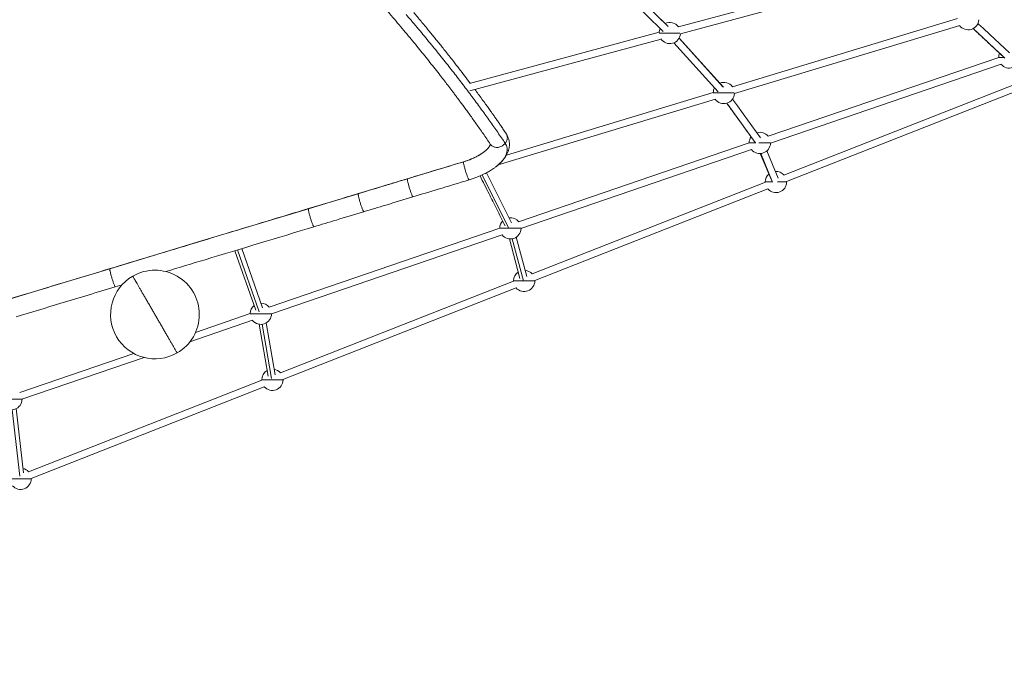
# Model space of a CAD drawing. Units: millimetres. Extents: x 2618 to 18480, y 172 to 21693.
# Drawn here: x 13950 to 16170, y 5088 to 6522 of the extents above; entities that cross this region are included whole.
import ezdxf

# ---------------------------------------------------------------- set-up
doc = ezdxf.new("R2010")
doc.units = ezdxf.units.MM
doc.header["$LTSCALE"] = 100
doc.header["$PDSIZE"] = -1
doc.layers.add('размер', color=92, linetype='Continuous', lineweight=15)
doc.dimstyles.new('Размер М1.1', dxfattribs={"dimtxt": 300, "dimasz": 200, "dimexe": 1, "dimexo": 1, "dimgap": 50, "dimtad": 1, "dimdec": 0, "dimzin": 0, "dimtxsty": 'Standard', "dimcen": 2.5, "dimazin": 0, "dimtfac": 1, "dimtmove": 0, "dimatfit": 3, "dimfxl": 1, "dimtzin": 0, "dimarcsym": 0})

# ---------------------------------------------------------------- blocks, each defined once
blk = doc.blocks.new('_D_1')
at = {"layer": 'Defpoints', "color": 0, "transparency": 16777216}
for p in [(6390.3, 6726.7), (16977.3, 6726.7), (16977.3, 1151.6)]:
    blk.add_point(p, dxfattribs=at)
at = {"layer": 'размер', "color": 0, "lineweight": -2, "transparency": 16777216}
for p, q in [((6390.3, 6725.7), (6390.3, 1150.6)), ((16977.3, 6725.7), (16977.3, 1150.6)), ((6590.3, 1151.6), (16777.3, 1151.6))]:
    blk.add_line(p, q, dxfattribs=at)
at = {"layer": 'размер', "color": 0, "transparency": 16777216}
for points in [[(6590.3, 1184.9), (6590.3, 1118.3), (6390.3, 1151.6)], [(16777.3, 1184.9), (16777.3, 1118.3), (16977.3, 1151.6)]]:
    blk.add_solid(points, dxfattribs=at)
at = {"layer": 'размер', "color": 0, "transparency": 16777216, "insert": (11805.1, 1401.6), "char_height": 200, "attachment_point": 2}
blk.add_mtext('10000', dxfattribs=at)
blk = doc.blocks.new('*D7')
at = {"layer": 'Defpoints', "color": 0, "transparency": 16777216}
for p in [(18399.7, 9989.5), (4960.3, 9667.8), (18399.7, 205.6)]:
    blk.add_point(p, dxfattribs=at)
at = {"layer": 'размер', "color": 0, "lineweight": -2, "transparency": 16777216}
for p, q in [((18399.7, 9988.5), (18399.7, 204.6)), ((4960.3, 9666.8), (4960.3, 204.6)), ((5160.3, 205.6), (18199.7, 205.6))]:
    blk.add_line(p, q, dxfattribs=at)
at = {"layer": 'размер', "color": 0, "transparency": 16777216}
for points in [[(5160.3, 238.9), (5160.3, 172.3), (4960.3, 205.6)], [(18199.7, 238.9), (18199.7, 172.3), (18399.7, 205.6)]]:
    blk.add_solid(points, dxfattribs=at)
at = {"layer": 'размер', "color": 0, "transparency": 16777216, "insert": (11680, 355.6), "char_height": 200, "attachment_point": 5}
blk.add_mtext('13000', dxfattribs=at)

msp = doc.modelspace()

# ---------------------------------------------------------------- linework, layer by layer
at = {"color": 8, "linetype": 'Continuous', "lineweight": 18}
for p, q in [((15411, 6507.7), (15277.6, 6638.8)), ((16099.3, 6502.1), (16170.8, 6435.5)), ((15544.3, 6333.8), (15608.1, 6245.3)), ((15616.2, 6244.1), (15618.6, 6244.1)), ((15620.5, 6220.3), (15647.1, 6155.7)), ((15051.8, 6053.1), (14992.4, 6171.7)), ((15085.5, 5932.9), (15060.6, 6028)), ((14489.9, 5862.8), (14440.8, 6002.6)), ((14518, 5712.4), (14496.7, 5834.9)), ((13950.7, 5492), (13933.4, 5642.2))]:
    msp.add_line(p, q, dxfattribs=at)
at = {"color": 7, "linetype": 'Continuous', "lineweight": 18}
for p, q in [((15925.2, 6638.1), (15435.2, 6505.6)), ((15266.4, 6627.5), (15400.4, 6495.8)), ((15439.4, 6490.1), (15929.4, 6622.6)), ((16064.4, 6524.4), (15556.7, 6370.8)), ((15561.4, 6355.5), (16069.1, 6509.1)), ((15391.9, 6493.9), (14964.2, 6378.2)), ((14965, 6361.9), (15396.1, 6478.4)), ((15424.8, 6469.9), (15524.5, 6359.2)), ((15535.4, 6370.9), (15436.7, 6480.5)), ((16157, 6437.1), (15637.3, 6259)), ((15642.5, 6243.9), (16162.3, 6422)), ((16198.6, 6378.4), (15673, 6171.7)), ((15513.6, 6357.8), (15047.5, 6216.8)), ((15678.8, 6156.8), (16204.4, 6363.5)), ((15028.6, 6194.4), (15518.3, 6342.5)), ((15046.8, 6264.9), (15046.7, 6265.1)), ((15594.6, 6244.4), (15074.9, 6066.3)), ((15080.1, 6051.2), (15599.9, 6229.3)), ((15619.7, 6220.3), (15645.3, 6158.3)), ((15660, 6164.5), (15634.6, 6226.3)), ((15023.3, 6190.1), (15023.9, 6190.6)), ((15023.3, 6190.1), (15023.7, 6190.3)), ((14824.6, 6163.4), (14824.5, 6163.4)), ((15631, 6155.2), (15105.4, 5948.5)), ((15630.9, 6156), (15630.9, 6155.2)), ((15678.9, 6156), (15678.9, 6156.8)), ((15111.2, 5933.6), (15636.8, 6140.3)), ((15032.2, 6051.7), (14512.6, 5873.6)), ((14517.7, 5858.5), (15037.5, 6036.6)), ((15054.2, 6027.5), (15077.5, 5938.4)), ((15093, 5942.4), (15069.6, 6031.6)), ((14435.3, 6001), (14482.3, 5867.1)), ((14497.4, 5872.4), (14450.7, 6005.6)), ((15063.4, 5932), (14537.8, 5725.3)), ((15063.3, 5932.8), (15063.3, 5932)), ((15111.3, 5932.8), (15111.3, 5933.6)), ((14165.7, 5919.4), (14181.1, 5924.1)), ((14543.6, 5710.4), (15069.2, 5917.1)), ((14333.6, 5795.4), (14475.1, 5843.9)), ((14469.8, 5859), (14346.4, 5816.7)), ((14525.8, 5720.9), (14505.5, 5838)), ((14489.7, 5835.2), (14510, 5718.2)), ((14207.6, 5769.1), (13950.2, 5680.9)), ((13955.3, 5665.8), (14230.7, 5760.1)), ((14495.8, 5708.8), (13970.2, 5502.1)), ((14495.7, 5709.6), (14495.7, 5708.8)), ((14543.7, 5709.6), (14543.7, 5710.4)), ((13976, 5487.2), (14501.6, 5693.9)), ((13958.6, 5499.6), (13941.9, 5644.6)), ((13976.1, 5486.4), (13976, 5487.2))]:
    msp.add_line(p, q, dxfattribs=at)
at = {"color": 7, "linetype": 'Continuous', "lineweight": 18, "flags": 128}
for points in [[(15411.9, 6506.7), (15335.2, 6582.1), (15309.7, 6607.1), (15292, 6624.5), (15277.6, 6638.7)], [(16181.6, 6447.1), (16136.7, 6489), (16121.9, 6502.7), (16111.7, 6512.3), (16110.2, 6513.7)], [(15536.4, 6369.7), (15477.8, 6434.8), (15458.4, 6456.4), (15444.9, 6471.4), (15436.7, 6480.5)], [(15620.3, 6255.3), (15581.3, 6309.5), (15568.4, 6327.4), (15559.4, 6339.8), (15557.1, 6343.1)], [(15058.8, 6063.9), (15025.6, 6130.3), (15014.5, 6152.4), (15006.9, 6167.7), (15002.4, 6176.7)], [(14713.3, 6129.6), (14650.3, 6110.6), (14600.9, 6095.7)], [(14600.9, 6095.7), (14350.3, 6019.9), (14153.3, 5960.3)], [(14153.3, 5960.3), (14028, 5922.4), (13929.5, 5892.6)]]:
    msp.add_lwpolyline(points, dxfattribs=at)
at = {"color": 7, "linetype": 'Continuous', "lineweight": 18}
for centre, radius, start, end in [((15415.6, 6492), 24, 34.7494, 116.1293), ((16088.3, 6523.2), 24, 215.6549, 357.2492), ((15415.6, 6492), 24, 154.851, 177.0979), ((15415.6, 6492), 24, 213.1621, 355.5184), ((16181, 6436.8), 24, 156.4712, 179.4132), ((16181, 6436.8), 24, 218.4744, 359.4136), ((15537.5, 6356.7), 24, 36.4291, 112.6221), ((15537.5, 6356.7), 24, 151.3545, 178.0003), ((15537.5, 6356.7), 24, 215.6549, 357.2492), ((15618.6, 6244.1), 24, 38.4742, 106.2006), ((15618.6, 6244.1), 24, 145.3347, 179.4132), ((15618.6, 6244.1), 24, 218.4744, 359.4136), ((15654.9, 6156), 24, 132.0184, 180), ((15654.9, 6156), 24, 40.9567, 92.9319), ((15654.9, 6156), 24, 220.9569, 0), ((15056.2, 6051.4), 24, 136.1504, 179.4132), ((15056.2, 6051.4), 24, 38.4742, 97.1313), ((15056.2, 6051.4), 24, 218.4744, 359.4136), ((14255, 5857), 100, 0, 120.0007), ((15087.3, 5932.8), 24, 124.1697, 180), ((15087.3, 5932.8), 24, 40.9567, 85.1638), ((14255, 5857), 100, 120.0007, 299.9993), ((15087.3, 5932.8), 24, 220.9569, 0), ((14493.8, 5858.7), 24, 38.4742, 89.7314), ((14493.8, 5858.7), 24, 128.9598, 179.4132), ((14255, 5857), 100, 299.9993, 0), ((14493.8, 5858.7), 24, 218.4744, 359.4136), ((14519.7, 5709.6), 24, 119.4579, 180), ((14519.7, 5709.6), 24, 40.9567, 80.2762), ((14519.7, 5709.6), 24, 220.9569, 0), ((13931.4, 5666), 24, 218.4744, 359.4136), ((13952.1, 5486.4), 24, 40.9567, 76.952), ((13952.1, 5486.4), 24, 220.9569, 0)]:
    msp.add_arc(centre, radius, start, end, dxfattribs=at)
for points, knots in [([(14461, 6883.7), (14466.5, 6878.2), (14477.2, 6867.4), (14492.8, 6851.7), (14507.5, 6836.7), (14521.4, 6822.4), (14534.5, 6809), (14546.7, 6796.3), (14557.9, 6784.6), (14568.1, 6774), (14577.3, 6764.4), (14585.8, 6755.4), (14593.8, 6747), (14601.1, 6739.2), (14608.9, 6730.9), (14617.3, 6721.9), (14626.5, 6712.1), (14635.6, 6702.3), (14644.6, 6692.5), (14653.7, 6682.7), (14662.8, 6672.8), (14674.3, 6660.2), (14688.1, 6644.9), (14704.3, 6627), (14720.4, 6608.9), (14736.5, 6590.7), (14752.6, 6572.4), (14768.4, 6554.1), (14783.8, 6536.2), (14798.5, 6518.8), (14812.6, 6502.2), (14826, 6486.1), (14838.9, 6470.4), (14851.3, 6455.2), (14863.3, 6440.3), (14875.1, 6425.7), (14886.8, 6410.9), (14895.9, 6399.2), (14902.7, 6390.4), (14907.1, 6384.8), (14911.5, 6379.1), (14915.9, 6373.3), (14920.4, 6367.4), (14925, 6361.4), (14929.8, 6355), (14934.7, 6348.4), (14940, 6341.4), (14945.5, 6334), (14951.4, 6325.8), (14957.9, 6317), (14964.9, 6307.4), (14972.1, 6297.4), (14979.5, 6286.9), (14987.1, 6276.1), (14995, 6264.8), (15003, 6253.1), (15008.3, 6245.2), (15011, 6241.2)], [0, 0, 0, 0, 0.023004, 0.044989, 0.065955, 0.085902, 0.104829, 0.122736, 0.139625, 0.15421, 0.167939, 0.180811, 0.192825, 0.203982, 0.214282, 0.228586, 0.242658, 0.256833, 0.271112, 0.285494, 0.29998, 0.314569, 0.340878, 0.367535, 0.394566, 0.421971, 0.44975, 0.477885, 0.505619, 0.53249, 0.558559, 0.583825, 0.608578, 0.633064, 0.656855, 0.680481, 0.704578, 0.729263, 0.73863, 0.748079, 0.75761, 0.767223, 0.776963, 0.787365, 0.797924, 0.809211, 0.821227, 0.833972, 0.847445, 0.863343, 0.88015, 0.897864, 0.916484, 0.93601, 0.956438, 0.977767, 1, 1, 1, 1]), ([(14965.8, 6378.7), (14964.8, 6379.9), (14959.9, 6386.6), (14950.5, 6398.8), (14937.7, 6415.6), (14926.2, 6430.3), (14916.4, 6442.8), (14908.6, 6452.6), (14901.1, 6462), (14893.9, 6471), (14886.7, 6479.9), (14879.4, 6488.9), (14871.6, 6498.4), (14863.4, 6508.3), (14855, 6518.4), (14846.7, 6528.4), (14841.1, 6535.1), (14838.3, 6538.3)], [0, 0, 0, 0, 0.025078, 0.13081, 0.237783, 0.347802, 0.411857, 0.473827, 0.53272, 0.588535, 0.642644, 0.698086, 0.754971, 0.818237, 0.880137, 0.940595, 1, 1, 1, 1]), ([(16099.3, 6502.1), (16106.4, 6495.5), (16119.2, 6483.5), (16142.6, 6461.7), (16158.9, 6446.5), (16169.5, 6436.7)], [0, 0, 0, 0, 0.303711, 0.54848, 1, 1, 1, 1]), ([(15046.7, 6265.1), (15044.8, 6268), (15041, 6273.6), (15035.5, 6281.7), (15030.2, 6289.3), (15025.3, 6296.5), (15020.6, 6303.1), (15016.4, 6309.2), (15012.6, 6314.6), (15009.1, 6319.5), (15006, 6323.8), (15003.1, 6327.8), (14998.6, 6334.1), (14992.2, 6342.9), (14984.1, 6354), (14978.7, 6361.4), (14976.1, 6364.9)], [0, 0, 0, 0, 0.089191, 0.172931, 0.251208, 0.324019, 0.391373, 0.453279, 0.50666, 0.555202, 0.598906, 0.637777, 0.674586, 0.78562, 0.898872, 1, 1, 1, 1]), ([(15544.2, 6333.8), (15550.9, 6324.4), (15562.6, 6308.2), (15583.4, 6279.2), (15597.6, 6259.5), (15606.8, 6246.8)], [0, 0, 0, 0, 0.321317, 0.561331, 1, 1, 1, 1]), ([(15023.7, 6190.3), (15024.7, 6191.1), (15026.6, 6192.6), (15029.6, 6195.3), (15032.6, 6198), (15035.6, 6200.9), (15038.3, 6203.9), (15040.5, 6206.5), (15042.3, 6208.8), (15043.7, 6210.7), (15045, 6212.7), (15046.3, 6214.8), (15047.7, 6217.2), (15049.3, 6220.2), (15050.6, 6223.2), (15051.5, 6225.8), (15052.1, 6227.9), (15052.7, 6229.9), (15053.2, 6232.2), (15053.7, 6234.8), (15054, 6237.5), (15054.1, 6239.8), (15054.1, 6241.7), (15054, 6243.7), (15053.8, 6245.8), (15053.5, 6248.5), (15052.9, 6251.3), (15052, 6254.3), (15050.8, 6257.5), (15049.2, 6261.1), (15047.7, 6263.4), (15047, 6264.6)], [0, 0, 0, 0, 0.0350426, 0.0693435, 0.119722, 0.1683949, 0.214916, 0.2591801, 0.2905504, 0.3196256, 0.3464171, 0.3727095, 0.4055475, 0.4457777, 0.4915043, 0.5220292, 0.5460918, 0.5679354, 0.5956836, 0.6295954, 0.6632432, 0.6913049, 0.7137196, 0.7322345, 0.7607011, 0.7905523, 0.8283016, 0.8629522, 0.903787, 0.9516302, 1, 1, 1, 1]), ([(15011, 6241.2), (15011, 6241.1), (15011.1, 6241), (15011.1, 6241), (15011.1, 6241), (15011.1, 6241), (15011.1, 6241), (15011.1, 6241), (15011.1, 6240.9), (15011.1, 6240.8), (15011, 6240.6), (15011, 6240.3), (15010.9, 6239.9), (15010.6, 6239.2), (15010.2, 6238.2), (15009.6, 6237.2), (15009, 6236.3), (15008.3, 6235.2), (15007.3, 6233.8), (15005.7, 6231.9), (15003.4, 6229.5), (15000, 6226.4), (14998.2, 6225), (14997.3, 6224.3)], [0, 0, 0, 0, 0.072774, 0.133236, 0.181562, 0.217792, 0.246925, 0.276981, 0.308093, 0.340081, 0.378712, 0.41491, 0.451715, 0.496296, 0.546089, 0.593959, 0.631159, 0.667819, 0.708695, 0.753741, 0.832798, 0.915066, 1, 1, 1, 1]), ([(14997.3, 6224.3), (14996.2, 6223.5), (14994.1, 6221.9), (14990.9, 6219.7), (14987.9, 6217.7), (14984.7, 6215.8), (14981.3, 6213.9), (14977.5, 6211.9), (14973.3, 6209.9), (14968.6, 6207.8), (14963.3, 6205.7), (14957.4, 6203.6), (14953.2, 6202.3), (14951.1, 6201.6)], [0, 0, 0, 0, 0.104165, 0.194906, 0.271616, 0.342827, 0.424641, 0.501289, 0.585679, 0.677809, 0.777631, 0.885065, 1, 1, 1, 1]), ([(15003.7, 6229.8), (15002.2, 6228.4), (15000.1, 6226.4), (14997.6, 6224.6), (14996.8, 6224)], [0, 0, 0, 0, 0.703348, 1, 1, 1, 1]), ([(14951.1, 6201.6), (14932, 6195.9), (14889.8, 6183.2), (14847.7, 6170.4), (14824.6, 6163.4)], [0, 0, 0, 0, 0.452537, 1, 1, 1, 1]), ([(14963, 6160.6), (14966.1, 6161.6), (14972.1, 6163.5), (14980.4, 6166.6), (14987.7, 6169.6), (14994.1, 6172.6), (14999.7, 6175.3), (15004.5, 6177.9), (15009, 6180.4), (15013.6, 6183.2), (15018.5, 6186.4), (15021.7, 6188.8), (15023.3, 6190.1)], [0, 0, 0, 0, 0.14058, 0.268739, 0.384726, 0.488732, 0.580906, 0.66137, 0.732523, 0.811879, 0.903293, 1, 1, 1, 1]), ([(14824.3, 6163.3), (14807.6, 6158.3), (14770.8, 6147.1), (14733.9, 6136), (14713.7, 6129.8)], [0, 0, 0, 0, 0.450991, 1, 1, 1, 1]), ([(14836.6, 6122.4), (14855.6, 6128.2), (14897.8, 6140.9), (14939.9, 6153.6), (14963, 6160.6)], [0, 0, 0, 0, 0.452538, 1, 1, 1, 1]), ([(14987.9, 6169.8), (14994.7, 6156.2), (15005.8, 6134.1), (15024.7, 6096.4), (15036.7, 6072.3), (15044.5, 6056.8)], [0, 0, 0, 0, 0.359949, 0.58768, 1, 1, 1, 1]), ([(14713.7, 6129.8), (14696.7, 6124.7), (14659.3, 6113.4), (14621.8, 6102), (14601.3, 6095.8)], [0, 0, 0, 0, 0.4524713, 1, 1, 1, 1]), ([(14725.7, 6088.8), (14742.4, 6093.9), (14779.4, 6105), (14816.3, 6116.2), (14836.6, 6122.4)], [0, 0, 0, 0, 0.452491, 1, 1, 1, 1]), ([(14601, 6095.8), (14539.2, 6077.1), (14450.1, 6050.1), (14301, 6005), (14213.7, 5978.6), (14153.8, 5960.5)], [0, 0, 0, 0, 0.414601, 0.597847, 1, 1, 1, 1]), ([(14613.3, 6054.8), (14630.2, 6059.9), (14667.7, 6071.3), (14705.2, 6082.6), (14725.7, 6088.8)], [0, 0, 0, 0, 0.4524707, 1, 1, 1, 1]), ([(14279.4, 5953.8), (14309, 5962.8), (14420.3, 5996.4), (14531.6, 6030.1), (14613.3, 6054.8)], [0, 0, 0, 0, 0.266053, 1, 1, 1, 1]), ([(14153.8, 5960.5), (14120, 5950.3), (14045.4, 5927.7), (13970.8, 5905.2), (13930, 5892.8)], [0, 0, 0, 0, 0.4524802, 1, 1, 1, 1]), ([(13941.9, 5851.8), (13975.7, 5862), (14050.3, 5884.5), (14124.9, 5907.1), (14165.7, 5919.4)], [0, 0, 0, 0, 0.45248, 1, 1, 1, 1])]:
    msp.add_open_spline(points, degree=3, knots=knots, dxfattribs=at)
at = {"color": 8, "linetype": 'Continuous', "lineweight": 18}
for points, knots in [([(15044.6, 6243.1), (15039, 6251.4), (15027.8, 6267.9), (15010.1, 6293.1), (14991.6, 6318.9), (14972.3, 6345.2), (14952.2, 6372), (14931.3, 6399.2), (14908.9, 6427.7), (14884.9, 6457.5), (14859.2, 6488.8), (14838, 6514.4), (14824.9, 6529.6), (14821.1, 6534.1)], [0, 0, 0, 0, 0.092872, 0.185811, 0.278781, 0.371742, 0.464682, 0.557606, 0.650527, 0.752745, 0.854972, 0.957199, 1, 1, 1, 1]), ([(15391.6, 6492), (15391.6, 6492), (15391.8, 6492), (15392.3, 6492), (15392.7, 6492), (15393.9, 6492), (15394.6, 6492), (15396.4, 6492), (15397.5, 6492), (15399.8, 6492), (15401.1, 6492), (15403.9, 6492), (15405.3, 6492), (15408.3, 6492), (15409.8, 6492), (15412.7, 6492), (15414.2, 6492), (15415.6, 6492)], [0, 0, 0, 0, 0.125, 0.125, 0.25, 0.25, 0.375, 0.375, 0.5, 0.5, 0.625, 0.625, 0.75, 0.75, 0.875, 0.875, 1, 1, 1, 1]), ([(15415.6, 6492), (15417.1, 6492), (15420.1, 6492), (15424.6, 6492), (15428.9, 6492), (15432.7, 6492), (15435.8, 6492), (15437.6, 6492), (15438, 6492), (15438.1, 6492)], [0, 0, 0, 0, 0.1505138, 0.3100432, 0.476205, 0.6458929, 0.8155808, 0.9817426, 1, 1, 1, 1]), ([(16157, 6436.8), (16157, 6436.8), (16156.8, 6436.8), (16157.3, 6436.8), (16158.5, 6436.8), (16160.7, 6436.8), (16163.9, 6436.8), (16166.8, 6436.8), (16168.8, 6436.8), (16169.3, 6436.8)], [0, 0, 0, 0, 0.000001, 0.172459, 0.355247, 0.545635, 0.740063, 0.93449, 1, 1, 1, 1]), ([(15513.5, 6356.7), (15513.5, 6356.7), (15513.6, 6356.7), (15514.2, 6356.7), (15514.6, 6356.7), (15515.8, 6356.7), (15516.5, 6356.7), (15518.3, 6356.7), (15519.4, 6356.7), (15521.7, 6356.7), (15523, 6356.7), (15525.7, 6356.7), (15527.2, 6356.7), (15530.1, 6356.7), (15531.6, 6356.7), (15534.6, 6356.7), (15536.1, 6356.7), (15537.5, 6356.7)], [0, 0, 0, 0, 0.125, 0.125, 0.25, 0.25, 0.375, 0.375, 0.5, 0.5, 0.625, 0.625, 0.75, 0.75, 0.875, 0.875, 1, 1, 1, 1]), ([(15537.5, 6356.7), (15539, 6356.7), (15542, 6356.7), (15546.4, 6356.7), (15550.7, 6356.7), (15554.6, 6356.7), (15557.7, 6356.7), (15559.7, 6356.7), (15560.3, 6356.7), (15560.5, 6356.7)], [0, 0, 0, 0, 0.140592, 0.289605, 0.444813, 0.603315, 0.761817, 0.917025, 1, 1, 1, 1]), ([(15044.6, 6243.1), (15045.3, 6244.2), (15046.9, 6246.3), (15048.5, 6249.9), (15049.4, 6253.8), (15049.5, 6257.8), (15048.6, 6261.5), (15047.6, 6263.9), (15046.8, 6265), (15046.7, 6265.1)], [0, 0, 0, 0, 0.150722, 0.310472, 0.476864, 0.646786, 0.816709, 0.9831, 1, 1, 1, 1]), ([(15011, 6241.2), (15011.6, 6240.4), (15012.9, 6238.6), (15015.5, 6236.6), (15018.7, 6235), (15022.3, 6234), (15026.4, 6233.7), (15030.6, 6234.3), (15034.8, 6235.6), (15038.6, 6237.6), (15041.9, 6240.1), (15043.7, 6242.1), (15044.6, 6243.1)], [0, 0, 0, 0, 0.090004, 0.184968, 0.279932, 0.380585, 0.485422, 0.592484, 0.699546, 0.804383, 0.905036, 1, 1, 1, 1]), ([(15023.9, 6190.6), (15024.5, 6191), (15027.5, 6193.2), (15032, 6197.4), (15037.6, 6203.1), (15042.1, 6209), (15045.6, 6215), (15047.9, 6221), (15049, 6226.8), (15048.9, 6232.5), (15047.5, 6238), (15045.5, 6241.4), (15044.6, 6243.1)], [0, 0, 0, 0, 0.025319, 0.130487, 0.236014, 0.344077, 0.452554, 0.56143, 0.670677, 0.780243, 0.890052, 1, 1, 1, 1]), ([(15594.6, 6244.1), (15594.6, 6244.1), (15594.4, 6244.1), (15594.9, 6244.1), (15596.1, 6244.1), (15598.4, 6244.1), (15601.5, 6244.1), (15605.3, 6244.1), (15608.2, 6244.1), (15609.8, 6244.1), (15609.8, 6244.1)], [0, 0, 0, 0, 0.000001, 0.152631, 0.314403, 0.482901, 0.654974, 0.827048, 0.995546, 1, 1, 1, 1]), ([(15618.6, 6244.1), (15620, 6244.1), (15621.4, 6244.1), (15624.4, 6244.1), (15625.9, 6244.1), (15628.9, 6244.1), (15630.3, 6244.1), (15633.1, 6244.1), (15634.4, 6244.1), (15636.7, 6244.1), (15637.7, 6244.1), (15639.5, 6244.1), (15640.3, 6244.1), (15641.5, 6244.1), (15641.9, 6244.1), (15642.4, 6244.1), (15642.6, 6244.1), (15642.6, 6244.1)], [0, 0, 0, 0, 0.125, 0.125, 0.25, 0.25, 0.375, 0.375, 0.5, 0.5, 0.625, 0.625, 0.75, 0.75, 0.875, 0.875, 1, 1, 1, 1]), ([(14996.8, 6224), (14995.4, 6223), (14991.9, 6220.3), (14985.4, 6216.2), (14977.5, 6211.9), (14969, 6208), (14960, 6204.4), (14953.8, 6202.4), (14950.7, 6201.5)], [0, 0, 0, 0, 0.115013, 0.291339, 0.468181, 0.645356, 0.822684, 1, 1, 1, 1]), ([(14950.7, 6201.5), (14950.6, 6201.2), (14950.5, 6200.6), (14950.7, 6198.9), (14951.1, 6196.4), (14951.8, 6193.3), (14952.7, 6189.6), (14953.7, 6185.6), (14954.9, 6181.7), (14956, 6177.8), (14957.3, 6174.1), (14958.5, 6170.5), (14959.7, 6167.1), (14960.9, 6164.3), (14961.9, 6162.2), (14962.6, 6160.9), (14962.9, 6160.7), (14963.1, 6160.6)], [0, 0, 0, 0, 0.062527, 0.128799, 0.197826, 0.268319, 0.338811, 0.407838, 0.47411, 0.536637, 0.599164, 0.665436, 0.734463, 0.804956, 0.875448, 0.944475, 1, 1, 1, 1]), ([(14951.1, 6201.6), (14951.1, 6201.6), (14950.8, 6201.9), (14950.7, 6201.6), (14950.7, 6201.5)], [0, 0, 0, 0, 0.239182, 1, 1, 1, 1]), ([(14824.2, 6163.2), (14824.1, 6162.9), (14824, 6162.4), (14824.2, 6160.7), (14824.6, 6158.2), (14825.3, 6155), (14826.2, 6151.4), (14827.3, 6147.4), (14828.4, 6143.5), (14829.6, 6139.6), (14830.8, 6135.9), (14832.1, 6132.3), (14833.3, 6128.9), (14834.5, 6126.1), (14835.4, 6124), (14836.2, 6122.7), (14836.4, 6122.5), (14836.6, 6122.5)], [0, 0, 0, 0, 0.063089, 0.129957, 0.199605, 0.270731, 0.341857, 0.411505, 0.478373, 0.541462, 0.604551, 0.671419, 0.741067, 0.812193, 0.883319, 0.952966, 1, 1, 1, 1]), ([(14824.6, 6163.3), (14824.5, 6163.4), (14824.3, 6163.6), (14824.2, 6163.4), (14824.2, 6163.2)], [0, 0, 0, 0, 0.23919, 1, 1, 1, 1]), ([(15630.9, 6156), (15630.9, 6156), (15630.7, 6156), (15631.2, 6156), (15632.4, 6156), (15634.7, 6156), (15637.8, 6156), (15641.6, 6156), (15644.7, 6156), (15646.5, 6156), (15646.8, 6156)], [0, 0, 0, 0, 0.000001, 0.149184, 0.307302, 0.471994, 0.640181, 0.808368, 0.97306, 1, 1, 1, 1]), ([(15658.2, 6156), (15658.6, 6156), (15660.5, 6156), (15663.8, 6156), (15668.1, 6156), (15672, 6156), (15675.1, 6156), (15677.3, 6156), (15678.6, 6156), (15678.8, 6156), (15678.9, 6156)], [0, 0, 0, 0, 0.029387, 0.165061, 0.306376, 0.45069, 0.595004, 0.736319, 0.871993, 1, 1, 1, 1]), ([(14713.3, 6129.6), (14713.2, 6129.4), (14713.2, 6128.8), (14713.3, 6127.1), (14713.8, 6124.6), (14714.4, 6121.5), (14715.3, 6117.8), (14716.4, 6113.8), (14717.5, 6109.9), (14718.7, 6106), (14719.9, 6102.3), (14721.2, 6098.7), (14722.4, 6095.3), (14723.6, 6092.5), (14724.5, 6090.4), (14725.3, 6089.2), (14725.5, 6089), (14725.7, 6088.9)], [0, 0, 0, 0, 0.063089, 0.129958, 0.199606, 0.270733, 0.341859, 0.411507, 0.478376, 0.541465, 0.604554, 0.671423, 0.741071, 0.812198, 0.883324, 0.952972, 1, 1, 1, 1]), ([(14713.7, 6129.7), (14713.7, 6129.8), (14713.4, 6130), (14713.3, 6129.8), (14713.3, 6129.6)], [0, 0, 0, 0, 0.2392462, 1, 1, 1, 1]), ([(14600.9, 6095.7), (14600.9, 6095.4), (14600.8, 6094.8), (14600.9, 6093.1), (14601.4, 6090.6), (14602, 6087.5), (14602.9, 6083.8), (14604, 6079.9), (14605.1, 6075.9), (14606.3, 6072), (14607.5, 6068.3), (14608.8, 6064.7), (14610, 6061.3), (14611.2, 6058.5), (14612.2, 6056.4), (14612.9, 6055.2), (14613.2, 6055), (14613.3, 6054.9)], [0, 0, 0, 0, 0.0630895, 0.129958, 0.1996066, 0.2707331, 0.3418597, 0.4115082, 0.4783767, 0.5414662, 0.6045557, 0.6714243, 0.7410728, 0.8121993, 0.8833259, 0.9529744, 1, 1, 1, 1]), ([(14601.3, 6095.8), (14601.3, 6095.8), (14601.1, 6096.1), (14601, 6095.8), (14600.9, 6095.7)], [0, 0, 0, 0, 0.239266, 1, 1, 1, 1]), ([(15032.2, 6051.4), (15032.2, 6051.4), (15032.3, 6051.4), (15032.8, 6051.4), (15033.3, 6051.4), (15034.4, 6051.4), (15035.2, 6051.4), (15037, 6051.4), (15038, 6051.4), (15040.4, 6051.4), (15041.7, 6051.4), (15044.4, 6051.4), (15045.8, 6051.4), (15048.8, 6051.4), (15050.3, 6051.4), (15053.3, 6051.4), (15054.7, 6051.4), (15056.2, 6051.4)], [0, 0, 0, 0, 0.125, 0.125, 0.25, 0.25, 0.375, 0.375, 0.5, 0.5, 0.625, 0.625, 0.75, 0.75, 0.875, 0.875, 1, 1, 1, 1]), ([(15056.2, 6051.4), (15057.6, 6051.4), (15059, 6051.4), (15062, 6051.4), (15063.5, 6051.4), (15066.5, 6051.4), (15067.9, 6051.4), (15070.7, 6051.4), (15072, 6051.4), (15074.3, 6051.4), (15075.3, 6051.4), (15077.1, 6051.4), (15077.9, 6051.4), (15079.1, 6051.4), (15079.5, 6051.4), (15080, 6051.4), (15080.2, 6051.4), (15080.2, 6051.4)], [0, 0, 0, 0, 0.125, 0.125, 0.25, 0.25, 0.375, 0.375, 0.5, 0.5, 0.625, 0.625, 0.75, 0.75, 0.875, 0.875, 1, 1, 1, 1]), ([(14153.8, 5960.4), (14153.7, 5960.5), (14153.5, 5960.7), (14153.4, 5960.5), (14153.3, 5960.3)], [0, 0, 0, 0, 0.239253, 1, 1, 1, 1]), ([(14153.3, 5960.3), (14153.3, 5960), (14153.2, 5959.5), (14153.4, 5957.7), (14153.8, 5955.3), (14154.5, 5952.1), (14155.4, 5948.4), (14156.4, 5944.5), (14157.6, 5940.5), (14158.8, 5936.7), (14160, 5932.9), (14161.2, 5929.3), (14162.5, 5926), (14163.6, 5923.2), (14164.6, 5921.1), (14165.3, 5919.8), (14165.6, 5919.6), (14165.7, 5919.5)], [0, 0, 0, 0, 0.0630894, 0.1299578, 0.1996062, 0.2707327, 0.3418592, 0.4115076, 0.478376, 0.5414654, 0.6045548, 0.6714232, 0.7410717, 0.8121981, 0.8833246, 0.952973, 1, 1, 1, 1]), ([(14205, 5943.6), (14205, 5943.6), (14205, 5943.7), (14205.2, 5943.3), (14205.8, 5942.2), (14206.9, 5940.3), (14208.5, 5937.6), (14210.5, 5934), (14213.1, 5929.6), (14216.1, 5924.3), (14219.6, 5918.3), (14223.4, 5911.7), (14227.6, 5904.5), (14232, 5896.8), (14236.6, 5888.9), (14241.2, 5880.9), (14245.9, 5872.8), (14250.5, 5864.8), (14253.5, 5859.6), (14255, 5857)], [0, 0, 0, 0, 0.000042, 0.057324, 0.116534, 0.177503, 0.24002, 0.303832, 0.368652, 0.434161, 0.500021, 0.565881, 0.63139, 0.69621, 0.760023, 0.822539, 0.883508, 0.942718, 1, 1, 1, 1]), ([(15063.3, 5932.8), (15063.3, 5932.8), (15063.4, 5932.8), (15063.9, 5932.8), (15064.4, 5932.8), (15065.5, 5932.8), (15066.3, 5932.8), (15068.1, 5932.8), (15069.1, 5932.8), (15071.5, 5932.8), (15072.8, 5932.8), (15075.5, 5932.8), (15077, 5932.8), (15079.9, 5932.8), (15081.4, 5932.8), (15084.4, 5932.8), (15085.9, 5932.8), (15087.3, 5932.8)], [0, 0, 0, 0, 0.125, 0.125, 0.25, 0.25, 0.375, 0.375, 0.5, 0.5, 0.625, 0.625, 0.75, 0.75, 0.875, 0.875, 1, 1, 1, 1]), ([(15087.3, 5932.8), (15088.7, 5932.8), (15090.2, 5932.8), (15093.1, 5932.8), (15094.6, 5932.8), (15097.6, 5932.8), (15099, 5932.8), (15101.8, 5932.8), (15103.1, 5932.8), (15105.4, 5932.8), (15106.5, 5932.8), (15108.3, 5932.8), (15109, 5932.8), (15110.2, 5932.8), (15110.6, 5932.8), (15111.1, 5932.8), (15111.3, 5932.8), (15111.3, 5932.8)], [0, 0, 0, 0, 0.125, 0.125, 0.25, 0.25, 0.375, 0.375, 0.5, 0.5, 0.625, 0.625, 0.75, 0.75, 0.875, 0.875, 1, 1, 1, 1]), ([(14255, 5857), (14256.5, 5854.4), (14259.6, 5849.1), (14264.2, 5841.1), (14268.8, 5833), (14273.5, 5825), (14278.1, 5817.1), (14282.4, 5809.5), (14286.6, 5802.3), (14290.4, 5795.6), (14293.9, 5789.6), (14296.9, 5784.4), (14299.5, 5779.9), (14301.6, 5776.3), (14303.2, 5773.6), (14304.2, 5771.7), (14304.9, 5770.6), (14305, 5770.4), (14305, 5770.4)], [0, 0, 0, 0, 0.0572863, 0.116501, 0.1774748, 0.2399964, 0.3038138, 0.3686389, 0.4341536, 0.5000186, 0.5658836, 0.6313983, 0.6962233, 0.7600407, 0.8225623, 0.8835361, 0.9427508, 1, 1, 1, 1]), ([(14469.8, 5858.7), (14469.8, 5858.7), (14469.9, 5858.7), (14470.4, 5858.7), (14470.9, 5858.7), (14472, 5858.7), (14472.8, 5858.7), (14474.6, 5858.7), (14475.6, 5858.7), (14478, 5858.7), (14479.3, 5858.7), (14482, 5858.7), (14483.4, 5858.7), (14486.4, 5858.7), (14487.9, 5858.7), (14490.9, 5858.7), (14492.3, 5858.7), (14493.8, 5858.7)], [0, 0, 0, 0, 0.125, 0.125, 0.25, 0.25, 0.375, 0.375, 0.5, 0.5, 0.625, 0.625, 0.75, 0.75, 0.875, 0.875, 1, 1, 1, 1]), ([(14493.8, 5858.7), (14495.2, 5858.7), (14496.6, 5858.7), (14499.6, 5858.7), (14501.1, 5858.7), (14504.1, 5858.7), (14505.5, 5858.7), (14508.3, 5858.7), (14509.6, 5858.7), (14511.9, 5858.7), (14513, 5858.7), (14514.7, 5858.7), (14515.5, 5858.7), (14516.7, 5858.7), (14517.1, 5858.7), (14517.6, 5858.7), (14517.8, 5858.7), (14517.8, 5858.7)], [0, 0, 0, 0, 0.125, 0.125, 0.25, 0.25, 0.375, 0.375, 0.5, 0.5, 0.625, 0.625, 0.75, 0.75, 0.875, 0.875, 1, 1, 1, 1]), ([(14495.7, 5709.6), (14495.7, 5709.6), (14495.8, 5709.6), (14496.3, 5709.6), (14496.8, 5709.6), (14497.9, 5709.6), (14498.7, 5709.6), (14500.5, 5709.6), (14501.5, 5709.6), (14503.9, 5709.6), (14505.2, 5709.6), (14507.9, 5709.6), (14509.4, 5709.6), (14512.3, 5709.6), (14513.8, 5709.6), (14516.8, 5709.6), (14518.2, 5709.6), (14519.7, 5709.6)], [0, 0, 0, 0, 0.125, 0.125, 0.25, 0.25, 0.375, 0.375, 0.5, 0.5, 0.625, 0.625, 0.75, 0.75, 0.875, 0.875, 1, 1, 1, 1]), ([(14519.7, 5709.6), (14521.1, 5709.6), (14522.5, 5709.6), (14525.5, 5709.6), (14527, 5709.6), (14530, 5709.6), (14531.4, 5709.6), (14534.2, 5709.6), (14535.5, 5709.6), (14537.8, 5709.6), (14538.9, 5709.6), (14540.6, 5709.6), (14541.4, 5709.6), (14542.6, 5709.6), (14543, 5709.6), (14543.5, 5709.6), (14543.7, 5709.6), (14543.7, 5709.6)], [0, 0, 0, 0, 0.125, 0.125, 0.25, 0.25, 0.375, 0.375, 0.5, 0.5, 0.625, 0.625, 0.75, 0.75, 0.875, 0.875, 1, 1, 1, 1]), ([(13931.4, 5666), (13932.8, 5666), (13934.2, 5666), (13937.2, 5666), (13938.7, 5666), (13941.7, 5666), (13943.1, 5666), (13945.9, 5666), (13947.2, 5666), (13949.5, 5666), (13950.6, 5666), (13952.3, 5666), (13953.1, 5666), (13954.3, 5666), (13954.7, 5666), (13955.2, 5666), (13955.4, 5666), (13955.4, 5666)], [0, 0, 0, 0, 0.125, 0.125, 0.25, 0.25, 0.375, 0.375, 0.5, 0.5, 0.625, 0.625, 0.75, 0.75, 0.875, 0.875, 1, 1, 1, 1]), ([(13928.1, 5486.4), (13928.1, 5486.4), (13928.2, 5486.4), (13928.7, 5486.4), (13929.2, 5486.4), (13930.3, 5486.4), (13931.1, 5486.4), (13932.9, 5486.4), (13933.9, 5486.4), (13936.3, 5486.4), (13937.6, 5486.4), (13940.3, 5486.4), (13941.7, 5486.4), (13944.7, 5486.4), (13946.2, 5486.4), (13949.2, 5486.4), (13950.6, 5486.4), (13952.1, 5486.4)], [0, 0, 0, 0, 0.125, 0.125, 0.25, 0.25, 0.375, 0.375, 0.5, 0.5, 0.625, 0.625, 0.75, 0.75, 0.875, 0.875, 1, 1, 1, 1]), ([(13952.1, 5486.4), (13953.5, 5486.4), (13954.9, 5486.4), (13957.9, 5486.4), (13959.4, 5486.4), (13962.4, 5486.4), (13963.8, 5486.4), (13966.6, 5486.4), (13967.9, 5486.4), (13970.2, 5486.4), (13971.3, 5486.4), (13973, 5486.4), (13973.8, 5486.4), (13975, 5486.4), (13975.4, 5486.4), (13975.9, 5486.4), (13976.1, 5486.4), (13976.1, 5486.4)], [0, 0, 0, 0, 0.125, 0.125, 0.25, 0.25, 0.375, 0.375, 0.5, 0.5, 0.625, 0.625, 0.75, 0.75, 0.875, 0.875, 1, 1, 1, 1])]:
    msp.add_open_spline(points, degree=3, knots=knots, dxfattribs=at)
at = {"color": 7, "linetype": 'Continuous', "lineweight": 18}
for points in [[(14950.7, 6201.5), (14908.5, 6188.8), (14866.3, 6176), (14824.2, 6163.2)], [(14824.2, 6163.2), (14787.2, 6152), (14750.2, 6140.8), (14713.3, 6129.6)]]:
    msp.add_open_spline(points, degree=3, dxfattribs=at)

# ---------------------------------------------------------------- dimensions: what is measured, and where the dimension line sits
at = {"layer": 'размер'}
for base, p1, p2, text, picture, middle in [((18399.7, 205.6), (4960.3, 9667.8), (18399.7, 9989.5), '13000', '*D7', (11680, 205.6)), ((16977.3, 1151.6), (6390.3, 6726.7), (16977.3, 6726.7), '10000', '_D_1', (11805.1, 1151.6))]:
    dim = msp.add_linear_dim(base=base, p1=p1, p2=p2, text=text, dimstyle='Размер М1.1', override={"dimtxt": 200}, dxfattribs=at)
    dim.commit()
    dim.dimension.update_dxf_attribs({"geometry": picture, "text_midpoint": middle, "dimtype": 160})

doc.saveas('drawing.dxf')
